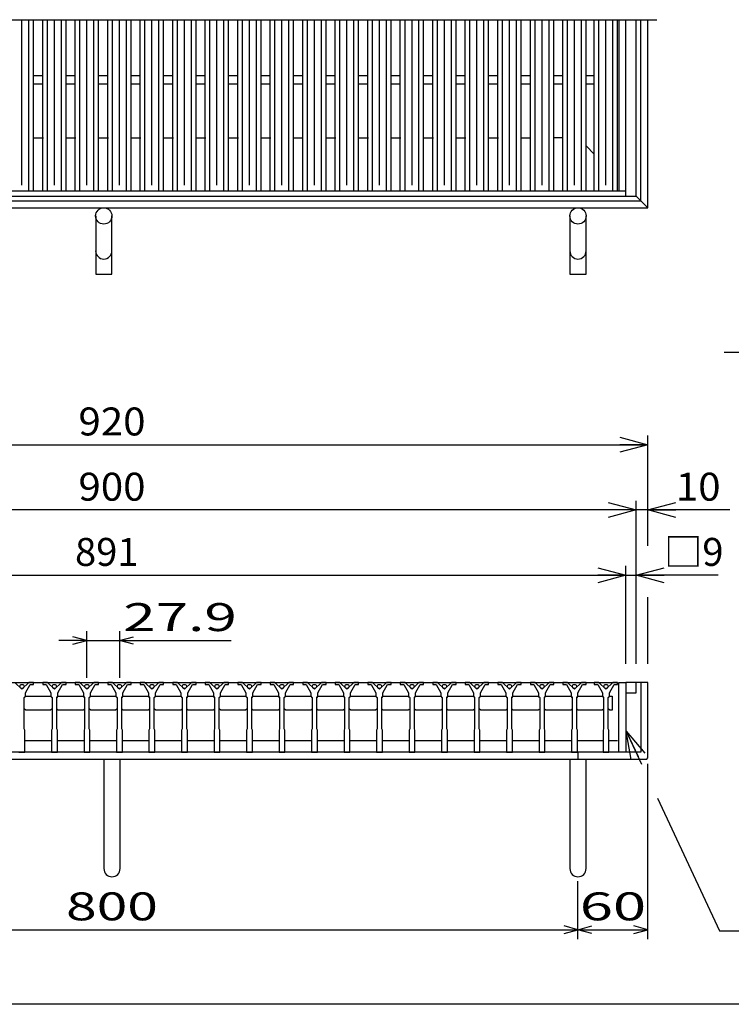
# Model space of a CAD drawing. Units: millimetres. Extents: x -594 to 172, y -420 to 106.
# Drawn here: x -104 to -27, y -114 to -8 of the extents above; entities that cross this region are included whole.
import ezdxf
from ezdxf.enums import TextEntityAlignment as Align

# ---------------------------------------------------------------- set-up
doc = ezdxf.new("R2010")
doc.units = ezdxf.units.MM
doc.header["$LTSCALE"] = 0.25
for name, color, linetype in [('16', 7, 'Continuous'), ('17', 7, 'Continuous'), ('19', 7, 'Continuous'), ('22', 7, 'Continuous')]:
    doc.layers.add(name, color=color, linetype=linetype)
doc.styles.add('dcStyle0', font='txt.shx', dxfattribs={"width": 0.8, "bigfont": 'bigfont'})

# ---------------------------------------------------------------- blocks, each defined once
blk = doc.blocks.new('_OPEN30')
at = {"color": 0, "linetype": 'ByBlock', "lineweight": -2}
for p, q in [((-1, 0.267949), (0, 0)), ((0, 0), (-1, -0.267949)), ((0, 0), (-1, 0))]:
    blk.add_line(p, q, dxfattribs=at)
blk = doc.blocks.new('DA_DIMGROUP_0')
at = {"layer": '22', "color": 4, "linetype": 'Continuous', "lineweight": 25}
for p, q in [((-150.16, -77.54), (-150.16, -67.04)), ((-38.79, -77.54), (-38.79, -67.04)), ((-37.66, -77.54), (-37.66, -67.04)), ((-150.16, -68.04), (-38.79, -68.04)), ((-38.79, -68.04), (-37.66, -68.04)), ((-28.86, -68.04), (-37.66, -68.04))]:
    blk.add_line(p, q, dxfattribs=at)
at = {"layer": '22', "color": 4, "xscale": 3.000002787824364, "yscale": 2.999989273978464}
for p, rotation in [((-150.16, -68.04), 180), ((-38.79, -68.04), 360), ((-37.66, -68.04), 180)]:
    blk.add_blockref('_OPEN30', p, dxfattribs=dict(at, rotation=rotation))
at = {"layer": '22', "color": 2, "char_height": 3, "style": 'dcStyle0'}
for s, insert, width, attachment_point in [('\\T1.00;891', (-94.47, -67.04), 12.75, 8), ('\\T1.00;□9', (-34.66, -67.04), 9.75, 7)]:
    blk.add_mtext(s, dxfattribs=dict(at, insert=insert, width=width, attachment_point=attachment_point))
blk = doc.blocks.new('DC_GROUP_TYLOHC60-88_T-14_1')
at = {"layer": '22', "color": 4, "linetype": 'Continuous', "lineweight": 25}
for p, q in [((-151.41, -77.54), (-151.41, -60.04)), ((-150.16, -75.54), (-150.16, -60.04)), ((-37.66, -75.54), (-37.66, -60.04)), ((-36.41, -64.9), (-36.41, -60.04)), ((-160.21, -61.04), (-151.41, -61.04)), ((-150.16, -61.04), (-151.41, -61.04)), ((-37.66, -61.04), (-150.16, -61.04)), ((-36.41, -61.04), (-37.66, -61.04)), ((-27.61, -61.04), (-36.41, -61.04)), ((-36.41, -77.54), (-36.41, -70.4))]:
    blk.add_line(p, q, dxfattribs=at)
at = {"layer": '22', "color": 4, "xscale": 3.000002787824364, "yscale": 2.999989273978464}
for p, rotation in [((-151.41, -61.04), 360), ((-150.16, -61.04), 180), ((-37.66, -61.04), 360), ((-36.41, -61.04), 180)]:
    blk.add_blockref('_OPEN30', p, dxfattribs=dict(at, rotation=rotation))
at = {"layer": '22', "color": 2, "style": 'dcStyle0', "width": 0.8}
for s, p, p2 in [('10', (-159.21, -60.04), (-154.41, -60.04)), ('900', (-97.51, -60.04), (-90.31, -60.04)), ('10', (-33.41, -60.04), (-28.61, -60.04))]:
    blk.add_text(s, height=3, dxfattribs=at).set_placement(p, p2, align=Align.FIT)
blk = doc.blocks.new('DC_GROUP_TYLOHC60-88_T-14_2')
at = {"layer": '22', "color": 4, "linetype": 'Continuous', "lineweight": 25}
for p, q in [((-151.41, -75.54), (-151.41, -53.04)), ((-36.41, -64.58), (-36.41, -53.04)), ((-151.41, -54.04), (-36.41, -54.04))]:
    blk.add_line(p, q, dxfattribs=at)
at = {"layer": '22', "color": 4, "xscale": 3.000002787824364, "yscale": 2.999989273978464}
for p, rotation in [((-151.41, -54.04), 180), ((-36.41, -54.04), 360)]:
    blk.add_blockref('_OPEN30', p, dxfattribs=dict(at, rotation=rotation))
at = {"layer": '22', "color": 2, "style": 'dcStyle0', "width": 0.8}
blk.add_text('920', height=3, dxfattribs=at).set_placement((-97.51, -53.04), (-90.31, -53.04), align=Align.FIT)

msp = doc.modelspace()

# ---------------------------------------------------------------- linework, layer by layer
at = {"color": 150, "linetype": 'Continuous', "lineweight": 25}
msp.add_line((172.4, -114.1), (-173.6, -114.1), dxfattribs=at)
at = {"layer": '16', "color": 3, "linetype": 'Continuous', "lineweight": 25}
for p, q in [((-153.1, -8.41), (-35.45, -8.41)), ((-103.57, -26.16), (-103.57, -8.41)), ((-102.82, -26.79), (-102.82, -8.41)), ((-102.32, -26.79), (-102.32, -8.41)), ((-101.34, -26.79), (-101.34, -8.41)), ((-100.84, -26.79), (-100.84, -8.41)), ((-100.09, -26.16), (-100.09, -8.41)), ((-99.34, -26.79), (-99.34, -8.41)), ((-98.84, -26.79), (-98.84, -8.41)), ((-97.85, -26.79), (-97.85, -8.41)), ((-97.35, -26.79), (-97.35, -8.41)), ((-96.6, -26.16), (-96.6, -8.41)), ((-95.85, -26.79), (-95.85, -8.41)), ((-95.35, -26.79), (-95.35, -8.41)), ((-94.36, -26.79), (-94.36, -8.41)), ((-93.86, -26.79), (-93.86, -8.41)), ((-93.11, -26.16), (-93.11, -8.41)), ((-92.36, -26.79), (-92.36, -8.41)), ((-91.86, -26.79), (-91.86, -8.41)), ((-90.88, -26.79), (-90.88, -8.41)), ((-90.38, -26.79), (-90.38, -8.41)), ((-89.62, -26.16), (-89.62, -8.41)), ((-88.88, -26.79), (-88.88, -8.41)), ((-88.38, -26.79), (-88.38, -8.41)), ((-87.39, -26.79), (-87.39, -8.41)), ((-86.89, -26.79), (-86.89, -8.41)), ((-86.14, -26.16), (-86.14, -8.41)), ((-85.39, -26.79), (-85.39, -8.41)), ((-84.89, -26.79), (-84.89, -8.41)), ((-83.9, -26.79), (-83.9, -8.41)), ((-83.4, -26.79), (-83.4, -8.41)), ((-82.65, -26.16), (-82.65, -8.41)), ((-81.9, -26.79), (-81.9, -8.41)), ((-81.4, -26.79), (-81.4, -8.41)), ((-80.41, -26.79), (-80.41, -8.41)), ((-79.91, -26.79), (-79.91, -8.41)), ((-79.16, -26.16), (-79.16, -8.41)), ((-78.41, -26.79), (-78.41, -8.41)), ((-77.91, -26.79), (-77.91, -8.41)), ((-76.93, -26.79), (-76.93, -8.41)), ((-76.43, -26.79), (-76.43, -8.41)), ((-75.68, -26.16), (-75.68, -8.41)), ((-74.93, -26.79), (-74.93, -8.41)), ((-74.43, -26.79), (-74.43, -8.41)), ((-73.44, -26.79), (-73.44, -8.41)), ((-72.94, -26.79), (-72.94, -8.41)), ((-72.19, -26.16), (-72.19, -8.41)), ((-71.44, -26.79), (-71.44, -8.41)), ((-70.94, -26.79), (-70.94, -8.41)), ((-69.95, -26.79), (-69.95, -8.41)), ((-69.45, -26.79), (-69.45, -8.41)), ((-68.7, -26.16), (-68.7, -8.41)), ((-67.95, -26.79), (-67.95, -8.41)), ((-67.45, -26.79), (-67.45, -8.41)), ((-66.46, -26.79), (-66.46, -8.41)), ((-65.96, -26.79), (-65.96, -8.41)), ((-65.21, -26.16), (-65.21, -8.41)), ((-64.46, -26.79), (-64.46, -8.41)), ((-63.96, -26.79), (-63.96, -8.41)), ((-62.98, -26.79), (-62.98, -8.41)), ((-62.47, -26.79), (-62.47, -8.41)), ((-61.72, -26.16), (-61.72, -8.41)), ((-60.97, -26.79), (-60.97, -8.41)), ((-60.47, -26.79), (-60.47, -8.41)), ((-59.49, -26.79), (-59.49, -8.41)), ((-58.99, -26.79), (-58.99, -8.41)), ((-58.24, -26.16), (-58.24, -8.41)), ((-57.49, -26.79), (-57.49, -8.41)), ((-56.99, -26.79), (-56.99, -8.41)), ((-56, -26.79), (-56, -8.41)), ((-55.5, -26.79), (-55.5, -8.41)), ((-54.75, -26.16), (-54.75, -8.41)), ((-54, -26.79), (-54, -8.41)), ((-53.5, -26.79), (-53.5, -8.41)), ((-52.51, -26.79), (-52.51, -8.41)), ((-52.01, -26.79), (-52.01, -8.41)), ((-51.26, -26.16), (-51.26, -8.41)), ((-50.51, -26.79), (-50.51, -8.41)), ((-50.01, -26.79), (-50.01, -8.41)), ((-49.02, -26.79), (-49.02, -8.41)), ((-48.52, -26.79), (-48.52, -8.41)), ((-47.77, -26.16), (-47.77, -8.41)), ((-47.02, -26.79), (-47.02, -8.41)), ((-46.52, -26.79), (-46.52, -8.41)), ((-45.54, -26.79), (-45.54, -8.41)), ((-45.04, -26.79), (-45.04, -8.41)), ((-44.29, -26.16), (-44.29, -8.41)), ((-43.54, -26.79), (-43.54, -8.41)), ((-43.04, -26.79), (-43.04, -8.41)), ((-42.16, -26.79), (-42.16, -8.41)), ((-41.66, -26.79), (-41.66, -8.41)), ((-40.91, -26.16), (-40.91, -8.41)), ((-40.16, -26.79), (-40.16, -8.41)), ((-39.66, -26.79), (-39.66, -8.41)), ((-102.32, -14.41), (-101.34, -14.41)), ((-98.84, -14.41), (-97.85, -14.41)), ((-95.35, -14.41), (-94.36, -14.41)), ((-91.86, -14.41), (-90.88, -14.41)), ((-88.38, -14.41), (-87.39, -14.41)), ((-84.89, -14.41), (-83.9, -14.41)), ((-81.4, -14.41), (-80.41, -14.41)), ((-77.91, -14.41), (-76.93, -14.41)), ((-74.43, -14.41), (-73.44, -14.41)), ((-70.94, -14.41), (-69.95, -14.41)), ((-67.45, -14.41), (-66.46, -14.41)), ((-63.96, -14.41), (-62.98, -14.41)), ((-60.47, -14.41), (-59.49, -14.41)), ((-56.99, -14.41), (-56, -14.41)), ((-53.5, -14.41), (-52.51, -14.41)), ((-50.01, -14.41), (-49.02, -14.41)), ((-46.52, -14.41), (-45.54, -14.41)), ((-43.04, -14.41), (-42.16, -14.41)), ((-102.32, -15.29), (-101.34, -15.29)), ((-98.84, -15.29), (-97.85, -15.29)), ((-95.35, -15.29), (-94.36, -15.29)), ((-91.86, -15.29), (-90.88, -15.29)), ((-88.38, -15.29), (-87.39, -15.29)), ((-84.89, -15.29), (-83.9, -15.29)), ((-81.4, -15.29), (-80.41, -15.29)), ((-77.91, -15.29), (-76.93, -15.29)), ((-74.43, -15.29), (-73.44, -15.29)), ((-70.94, -15.29), (-69.95, -15.29)), ((-67.45, -15.29), (-66.46, -15.29)), ((-63.96, -15.29), (-62.98, -15.29)), ((-60.47, -15.29), (-59.49, -15.29)), ((-56.99, -15.29), (-56, -15.29)), ((-53.5, -15.29), (-52.51, -15.29)), ((-50.01, -15.29), (-49.02, -15.29)), ((-46.52, -15.29), (-45.54, -15.29)), ((-43.04, -15.29), (-42.16, -15.29)), ((-150.16, -26.79), (-38.79, -26.79)), ((-150.16, -27.35), (-38.79, -27.35)), ((-104.82, -26.79), (-102.32, -26.79)), ((-101.34, -26.79), (-98.84, -26.79)), ((-97.85, -26.79), (-95.35, -26.79)), ((-94.36, -26.79), (-91.86, -26.79)), ((-90.88, -26.79), (-88.38, -26.79)), ((-87.39, -26.79), (-84.89, -26.79)), ((-83.9, -26.79), (-81.4, -26.79)), ((-80.41, -26.79), (-77.91, -26.79)), ((-76.93, -26.79), (-74.43, -26.79)), ((-73.44, -26.79), (-70.94, -26.79)), ((-69.95, -26.79), (-67.45, -26.79)), ((-66.46, -26.79), (-63.96, -26.79)), ((-62.98, -26.79), (-60.47, -26.79)), ((-59.49, -26.79), (-56.99, -26.79)), ((-56, -26.79), (-53.5, -26.79)), ((-52.51, -26.79), (-50.01, -26.79)), ((-49.02, -26.79), (-46.52, -26.79)), ((-45.54, -26.79), (-43.04, -26.79)), ((-42.16, -26.79), (-38.79, -26.79)), ((-38.79, -27.35), (-38.79, -26.79)), ((-150.16, -79.54), (-39.66, -79.54)), ((-103.57, -80.29), (-104.32, -79.54)), ((-102.82, -79.54), (-103.57, -80.29)), ((-103.2, -80.66), (-102.7, -79.79)), ((-102.32, -79.54), (-102.82, -79.54)), ((-102.7, -79.79), (-102.32, -79.79)), ((-102.32, -79.79), (-102.32, -79.54)), ((-101.34, -79.54), (-101.34, -79.79)), ((-100.84, -79.54), (-101.34, -79.54)), ((-101.34, -79.79), (-100.96, -79.79)), ((-100.96, -79.79), (-100.46, -80.66)), ((-100.09, -80.29), (-100.84, -79.54)), ((-99.34, -79.54), (-100.09, -80.29)), ((-99.71, -80.66), (-99.21, -79.79)), ((-98.84, -79.54), (-99.34, -79.54)), ((-99.21, -79.79), (-98.84, -79.79)), ((-98.84, -79.79), (-98.84, -79.54)), ((-97.85, -79.54), (-97.85, -79.79)), ((-97.35, -79.54), (-97.85, -79.54)), ((-97.85, -79.79), (-97.47, -79.79)), ((-97.47, -79.79), (-96.97, -80.66)), ((-96.6, -80.29), (-97.35, -79.54)), ((-95.85, -79.54), (-96.6, -80.29)), ((-96.22, -80.66), (-95.72, -79.79)), ((-95.35, -79.54), (-95.85, -79.54)), ((-95.72, -79.79), (-95.35, -79.79)), ((-95.35, -79.79), (-95.35, -79.54)), ((-94.36, -79.54), (-94.36, -79.79)), ((-93.86, -79.54), (-94.36, -79.54)), ((-94.36, -79.79), (-93.99, -79.79)), ((-93.99, -79.79), (-93.49, -80.66)), ((-93.11, -80.29), (-93.86, -79.54)), ((-92.36, -79.54), (-93.11, -80.29)), ((-92.74, -80.66), (-92.24, -79.79)), ((-91.86, -79.54), (-92.36, -79.54)), ((-92.24, -79.79), (-91.86, -79.79)), ((-91.86, -79.79), (-91.86, -79.54)), ((-90.88, -79.54), (-90.88, -79.79)), ((-90.38, -79.54), (-90.88, -79.54)), ((-90.88, -79.79), (-90.5, -79.79)), ((-90.5, -79.79), (-90, -80.66)), ((-89.62, -80.29), (-90.38, -79.54)), ((-88.88, -79.54), (-89.62, -80.29)), ((-89.25, -80.66), (-88.75, -79.79)), ((-88.38, -79.54), (-88.88, -79.54)), ((-88.75, -79.79), (-88.38, -79.79)), ((-88.38, -79.79), (-88.38, -79.54)), ((-87.39, -79.54), (-87.39, -79.79)), ((-86.89, -79.54), (-87.39, -79.54)), ((-87.39, -79.79), (-87.01, -79.79)), ((-87.01, -79.79), (-86.51, -80.66)), ((-86.14, -80.29), (-86.89, -79.54)), ((-85.39, -79.54), (-86.14, -80.29)), ((-85.76, -80.66), (-85.26, -79.79)), ((-84.89, -79.54), (-85.39, -79.54)), ((-85.26, -79.79), (-84.89, -79.79)), ((-84.89, -79.79), (-84.89, -79.54)), ((-83.9, -79.54), (-83.9, -79.79)), ((-83.4, -79.54), (-83.9, -79.54)), ((-83.9, -79.79), (-83.52, -79.79)), ((-83.52, -79.79), (-83.02, -80.66)), ((-82.65, -80.29), (-83.4, -79.54)), ((-81.9, -79.54), (-82.65, -80.29)), ((-82.27, -80.66), (-81.77, -79.79)), ((-81.4, -79.54), (-81.9, -79.54)), ((-81.77, -79.79), (-81.4, -79.79)), ((-81.4, -79.79), (-81.4, -79.54)), ((-80.41, -79.54), (-80.41, -79.79)), ((-79.91, -79.54), (-80.41, -79.54)), ((-80.41, -79.79), (-80.04, -79.79)), ((-80.04, -79.79), (-79.54, -80.66)), ((-79.16, -80.29), (-79.91, -79.54)), ((-78.41, -79.54), (-79.16, -80.29)), ((-78.79, -80.66), (-78.29, -79.79)), ((-77.91, -79.54), (-78.41, -79.54)), ((-78.29, -79.79), (-77.91, -79.79)), ((-77.91, -79.79), (-77.91, -79.54)), ((-76.93, -79.54), (-76.93, -79.79)), ((-76.43, -79.54), (-76.93, -79.54)), ((-76.93, -79.79), (-76.55, -79.79)), ((-76.55, -79.79), (-76.05, -80.66)), ((-75.68, -80.29), (-76.43, -79.54)), ((-74.93, -79.54), (-75.68, -80.29)), ((-75.3, -80.66), (-74.8, -79.79)), ((-74.43, -79.54), (-74.93, -79.54)), ((-74.8, -79.79), (-74.43, -79.79)), ((-74.43, -79.79), (-74.43, -79.54)), ((-73.44, -79.54), (-73.44, -79.79)), ((-72.94, -79.54), (-73.44, -79.54)), ((-73.44, -79.79), (-73.06, -79.79)), ((-73.06, -79.79), (-72.56, -80.66)), ((-72.19, -80.29), (-72.94, -79.54)), ((-71.44, -79.54), (-72.19, -80.29)), ((-71.81, -80.66), (-71.31, -79.79)), ((-70.94, -79.54), (-71.44, -79.54)), ((-71.31, -79.79), (-70.94, -79.79)), ((-70.94, -79.79), (-70.94, -79.54)), ((-69.95, -79.54), (-69.95, -79.79)), ((-69.45, -79.54), (-69.95, -79.54)), ((-69.95, -79.79), (-69.57, -79.79)), ((-69.57, -79.79), (-69.07, -80.66)), ((-68.7, -80.29), (-69.45, -79.54)), ((-67.95, -79.54), (-68.7, -80.29)), ((-68.32, -80.66), (-67.82, -79.79)), ((-67.45, -79.54), (-67.95, -79.54)), ((-67.82, -79.79), (-67.45, -79.79)), ((-67.45, -79.79), (-67.45, -79.54)), ((-66.46, -79.54), (-66.46, -79.79)), ((-65.96, -79.54), (-66.46, -79.54)), ((-66.46, -79.79), (-66.09, -79.79)), ((-66.09, -79.79), (-65.59, -80.66)), ((-65.21, -80.29), (-65.96, -79.54)), ((-64.46, -79.54), (-65.21, -80.29)), ((-64.84, -80.66), (-64.34, -79.79)), ((-63.96, -79.54), (-64.46, -79.54)), ((-64.34, -79.79), (-63.96, -79.79)), ((-63.96, -79.79), (-63.96, -79.54)), ((-62.98, -79.54), (-62.98, -79.79)), ((-62.47, -79.54), (-62.98, -79.54)), ((-62.98, -79.79), (-62.6, -79.79)), ((-62.6, -79.79), (-62.1, -80.66)), ((-61.72, -80.29), (-62.47, -79.54)), ((-60.97, -79.54), (-61.72, -80.29)), ((-61.35, -80.66), (-60.85, -79.79)), ((-60.47, -79.54), (-60.97, -79.54)), ((-60.85, -79.79), (-60.47, -79.79)), ((-60.47, -79.79), (-60.47, -79.54)), ((-59.49, -79.54), (-59.49, -79.79)), ((-58.99, -79.54), (-59.49, -79.54)), ((-59.49, -79.79), (-59.11, -79.79)), ((-59.11, -79.79), (-58.61, -80.66)), ((-58.24, -80.29), (-58.99, -79.54)), ((-57.49, -79.54), (-58.24, -80.29)), ((-57.86, -80.66), (-57.36, -79.79)), ((-56.99, -79.54), (-57.49, -79.54)), ((-57.36, -79.79), (-56.99, -79.79)), ((-56.99, -79.79), (-56.99, -79.54)), ((-56, -79.54), (-56, -79.79)), ((-55.5, -79.54), (-56, -79.54)), ((-56, -79.79), (-55.62, -79.79)), ((-55.62, -79.79), (-55.12, -80.66)), ((-54.75, -80.29), (-55.5, -79.54)), ((-54, -79.54), (-54.75, -80.29)), ((-54.37, -80.66), (-53.87, -79.79)), ((-53.5, -79.54), (-54, -79.54)), ((-53.87, -79.79), (-53.5, -79.79)), ((-53.5, -79.79), (-53.5, -79.54)), ((-52.51, -79.54), (-52.51, -79.79)), ((-52.01, -79.54), (-52.51, -79.54)), ((-52.51, -79.79), (-52.14, -79.79)), ((-52.14, -79.79), (-51.64, -80.66)), ((-51.26, -80.29), (-52.01, -79.54)), ((-50.51, -79.54), (-51.26, -80.29)), ((-50.89, -80.66), (-50.39, -79.79)), ((-50.01, -79.54), (-50.51, -79.54)), ((-50.39, -79.79), (-50.01, -79.79)), ((-50.01, -79.79), (-50.01, -79.54)), ((-49.02, -79.54), (-49.02, -79.79)), ((-48.52, -79.54), (-49.02, -79.54)), ((-49.02, -79.79), (-48.65, -79.79)), ((-48.65, -79.79), (-48.15, -80.66)), ((-47.77, -80.29), (-48.52, -79.54)), ((-47.02, -79.54), (-47.77, -80.29)), ((-47.4, -80.66), (-46.9, -79.79)), ((-46.52, -79.54), (-47.02, -79.54)), ((-46.9, -79.79), (-46.52, -79.79)), ((-46.52, -79.79), (-46.52, -79.54)), ((-45.54, -79.54), (-45.54, -79.79)), ((-45.04, -79.54), (-45.54, -79.54)), ((-45.54, -79.79), (-45.16, -79.79)), ((-45.16, -79.79), (-44.66, -80.66)), ((-44.29, -80.29), (-45.04, -79.54)), ((-43.54, -79.54), (-44.29, -80.29)), ((-43.91, -80.66), (-43.41, -79.79)), ((-43.04, -79.54), (-43.54, -79.54)), ((-43.41, -79.79), (-43.04, -79.79)), ((-43.04, -79.79), (-43.04, -79.54)), ((-42.16, -79.54), (-42.16, -79.79)), ((-41.66, -79.54), (-42.16, -79.54)), ((-42.16, -79.79), (-41.79, -79.79)), ((-41.79, -79.79), (-41.29, -80.66)), ((-40.91, -80.29), (-41.66, -79.54)), ((-40.16, -79.54), (-40.91, -80.29)), ((-40.54, -80.66), (-40.04, -79.79)), ((-39.66, -79.54), (-40.16, -79.54)), ((-40.04, -79.79), (-39.66, -79.79)), ((-39.66, -79.79), (-39.66, -79.54)), ((-103.32, -81.16), (-103.2, -81.04)), ((-103.32, -84.54), (-103.32, -81.16)), ((-103.29, -81.16), (-103.17, -81.04)), ((-103.2, -81.04), (-103.2, -80.66)), ((-103.17, -81.04), (-100.49, -81.04)), ((-100.49, -81.04), (-100.37, -81.16)), ((-100.46, -80.66), (-100.46, -81.04)), ((-100.46, -81.04), (-100.34, -81.16)), ((-100.34, -81.16), (-100.34, -84.54)), ((-99.84, -81.16), (-99.71, -81.04)), ((-99.84, -84.54), (-99.84, -81.16)), ((-99.81, -81.16), (-99.68, -81.04)), ((-99.71, -81.04), (-99.71, -80.66)), ((-99.68, -81.04), (-97.01, -81.04)), ((-97.01, -81.04), (-96.88, -81.16)), ((-96.97, -80.66), (-96.97, -81.04)), ((-96.97, -81.04), (-96.85, -81.16)), ((-96.85, -81.16), (-96.85, -84.54)), ((-96.35, -81.16), (-96.22, -81.04)), ((-96.35, -84.54), (-96.35, -81.16)), ((-96.32, -81.16), (-96.19, -81.04)), ((-96.22, -81.04), (-96.22, -80.66)), ((-96.19, -81.04), (-93.52, -81.04)), ((-93.52, -81.04), (-93.39, -81.16)), ((-93.49, -80.66), (-93.49, -81.04)), ((-93.49, -81.04), (-93.36, -81.16)), ((-93.36, -81.16), (-93.36, -84.54)), ((-92.86, -81.16), (-92.74, -81.04)), ((-92.86, -84.54), (-92.86, -81.16)), ((-92.83, -81.16), (-92.71, -81.04)), ((-92.74, -81.04), (-92.74, -80.66)), ((-92.71, -81.04), (-90.03, -81.04)), ((-90.03, -81.04), (-89.91, -81.16)), ((-90, -80.66), (-90, -81.04)), ((-90, -81.04), (-89.87, -81.16)), ((-89.87, -81.16), (-89.87, -84.54)), ((-89.37, -81.16), (-89.25, -81.04)), ((-89.37, -84.54), (-89.37, -81.16)), ((-89.34, -81.16), (-89.22, -81.04)), ((-89.25, -81.04), (-89.25, -80.66)), ((-89.22, -81.04), (-86.54, -81.04)), ((-86.54, -81.04), (-86.42, -81.16)), ((-86.51, -80.66), (-86.51, -81.04)), ((-86.51, -81.04), (-86.39, -81.16)), ((-86.39, -81.16), (-86.39, -84.54)), ((-85.89, -81.16), (-85.76, -81.04)), ((-85.89, -84.54), (-85.89, -81.16)), ((-85.86, -81.16), (-85.73, -81.04)), ((-85.76, -81.04), (-85.76, -80.66)), ((-85.73, -81.04), (-83.06, -81.04)), ((-83.06, -81.04), (-82.93, -81.16)), ((-83.02, -80.66), (-83.02, -81.04)), ((-83.02, -81.04), (-82.9, -81.16)), ((-82.9, -81.16), (-82.9, -84.54)), ((-82.4, -81.16), (-82.27, -81.04)), ((-82.4, -84.54), (-82.4, -81.16)), ((-82.37, -81.16), (-82.24, -81.04)), ((-82.27, -81.04), (-82.27, -80.66)), ((-82.24, -81.04), (-79.57, -81.04)), ((-79.57, -81.04), (-79.44, -81.16)), ((-79.54, -80.66), (-79.54, -81.04)), ((-79.54, -81.04), (-79.41, -81.16)), ((-79.41, -81.16), (-79.41, -84.54)), ((-78.91, -81.16), (-78.79, -81.04)), ((-78.91, -84.54), (-78.91, -81.16)), ((-78.88, -81.16), (-78.76, -81.04)), ((-78.79, -81.04), (-78.79, -80.66)), ((-78.76, -81.04), (-76.08, -81.04)), ((-76.08, -81.04), (-75.96, -81.16)), ((-76.05, -80.66), (-76.05, -81.04)), ((-76.05, -81.04), (-75.92, -81.16)), ((-75.92, -81.16), (-75.92, -84.54)), ((-75.42, -81.16), (-75.3, -81.04)), ((-75.42, -84.54), (-75.42, -81.16)), ((-75.39, -81.16), (-75.27, -81.04)), ((-75.3, -81.04), (-75.3, -80.66)), ((-75.27, -81.04), (-72.59, -81.04)), ((-72.59, -81.04), (-72.47, -81.16)), ((-72.56, -80.66), (-72.56, -81.04)), ((-72.56, -81.04), (-72.44, -81.16)), ((-72.44, -81.16), (-72.44, -84.54)), ((-71.94, -81.16), (-71.81, -81.04)), ((-71.94, -84.54), (-71.94, -81.16)), ((-71.91, -81.16), (-71.78, -81.04)), ((-71.81, -81.04), (-71.81, -80.66)), ((-71.78, -81.04), (-69.11, -81.04)), ((-69.11, -81.04), (-68.98, -81.16)), ((-69.07, -80.66), (-69.07, -81.04)), ((-69.07, -81.04), (-68.95, -81.16)), ((-68.95, -81.16), (-68.95, -84.54)), ((-68.45, -81.16), (-68.32, -81.04)), ((-68.45, -84.54), (-68.45, -81.16)), ((-68.42, -81.16), (-68.29, -81.04)), ((-68.32, -81.04), (-68.32, -80.66)), ((-68.29, -81.04), (-65.62, -81.04)), ((-65.62, -81.04), (-65.49, -81.16)), ((-65.59, -80.66), (-65.59, -81.04)), ((-65.59, -81.04), (-65.46, -81.16)), ((-65.46, -81.16), (-65.46, -84.54)), ((-64.96, -81.16), (-64.84, -81.04)), ((-64.96, -84.54), (-64.96, -81.16)), ((-64.93, -81.16), (-64.81, -81.04)), ((-64.84, -81.04), (-64.84, -80.66)), ((-64.81, -81.04), (-62.13, -81.04)), ((-62.13, -81.04), (-62.01, -81.16)), ((-62.1, -80.66), (-62.1, -81.04)), ((-62.1, -81.04), (-61.97, -81.16)), ((-61.97, -81.16), (-61.97, -84.54)), ((-61.47, -81.16), (-61.35, -81.04)), ((-61.47, -84.54), (-61.47, -81.16)), ((-61.44, -81.16), (-61.32, -81.04)), ((-61.35, -81.04), (-61.35, -80.66)), ((-61.32, -81.04), (-58.64, -81.04)), ((-58.64, -81.04), (-58.52, -81.16)), ((-58.61, -80.66), (-58.61, -81.04)), ((-58.61, -81.04), (-58.49, -81.16)), ((-58.49, -81.16), (-58.49, -84.54)), ((-57.99, -81.16), (-57.86, -81.04)), ((-57.99, -84.54), (-57.99, -81.16)), ((-57.96, -81.16), (-57.83, -81.04)), ((-57.86, -81.04), (-57.86, -80.66)), ((-57.83, -81.04), (-55.16, -81.04)), ((-55.16, -81.04), (-55.03, -81.16)), ((-55.12, -80.66), (-55.12, -81.04)), ((-55.12, -81.04), (-55, -81.16)), ((-55, -81.16), (-55, -84.54)), ((-54.5, -81.16), (-54.37, -81.04)), ((-54.5, -84.54), (-54.5, -81.16)), ((-54.47, -81.16), (-54.34, -81.04)), ((-54.37, -81.04), (-54.37, -80.66)), ((-54.34, -81.04), (-51.67, -81.04)), ((-51.67, -81.04), (-51.54, -81.16)), ((-51.64, -80.66), (-51.64, -81.04)), ((-51.64, -81.04), (-51.51, -81.16)), ((-51.51, -81.16), (-51.51, -84.54)), ((-51.01, -81.16), (-50.89, -81.04)), ((-51.01, -84.54), (-51.01, -81.16)), ((-50.98, -81.16), (-50.86, -81.04)), ((-50.89, -81.04), (-50.89, -80.66)), ((-50.86, -81.04), (-48.18, -81.04)), ((-48.18, -81.04), (-48.06, -81.16)), ((-48.15, -80.66), (-48.15, -81.04)), ((-48.15, -81.04), (-48.02, -81.16)), ((-48.02, -81.16), (-48.02, -84.54)), ((-47.52, -81.16), (-47.4, -81.04)), ((-47.52, -84.54), (-47.52, -81.16)), ((-47.49, -81.16), (-47.37, -81.04)), ((-47.4, -81.04), (-47.4, -80.66)), ((-47.37, -81.04), (-44.69, -81.04)), ((-44.69, -81.04), (-44.57, -81.16)), ((-44.66, -80.66), (-44.66, -81.04)), ((-44.66, -81.04), (-44.54, -81.16)), ((-44.54, -81.16), (-44.54, -84.54)), ((-44.04, -81.16), (-43.91, -81.04)), ((-44.04, -84.54), (-44.04, -81.16)), ((-44.01, -81.16), (-43.88, -81.04)), ((-43.91, -81.04), (-43.91, -80.66)), ((-43.88, -81.04), (-41.32, -81.04)), ((-41.32, -81.04), (-41.19, -81.16)), ((-41.29, -80.66), (-41.29, -81.04)), ((-41.29, -81.04), (-41.16, -81.16)), ((-41.16, -81.16), (-41.16, -84.54)), ((-40.66, -81.16), (-40.54, -81.04)), ((-40.66, -84.54), (-40.66, -81.16)), ((-40.63, -81.16), (-40.51, -81.04)), ((-40.54, -81.04), (-40.54, -80.66)), ((-40.51, -81.04), (-40.26, -81.04)), ((-40.26, -81.04), (-40.26, -82.54)), ((-103.17, -82.54), (-103.29, -82.41)), ((-100.37, -82.41), (-100.49, -82.54)), ((-99.68, -82.54), (-99.81, -82.41)), ((-96.88, -82.41), (-97.01, -82.54)), ((-96.19, -82.54), (-96.32, -82.41)), ((-93.39, -82.41), (-93.52, -82.54)), ((-92.71, -82.54), (-92.83, -82.41)), ((-89.91, -82.41), (-90.03, -82.54)), ((-89.22, -82.54), (-89.34, -82.41)), ((-86.42, -82.41), (-86.54, -82.54)), ((-85.73, -82.54), (-85.86, -82.41)), ((-82.93, -82.41), (-83.06, -82.54)), ((-82.24, -82.54), (-82.37, -82.41)), ((-79.44, -82.41), (-79.57, -82.54)), ((-78.76, -82.54), (-78.88, -82.41)), ((-75.96, -82.41), (-76.08, -82.54)), ((-75.27, -82.54), (-75.39, -82.41)), ((-72.47, -82.41), (-72.59, -82.54)), ((-71.78, -82.54), (-71.91, -82.41)), ((-68.98, -82.41), (-69.11, -82.54)), ((-68.29, -82.54), (-68.42, -82.41)), ((-65.49, -82.41), (-65.62, -82.54)), ((-64.81, -82.54), (-64.93, -82.41)), ((-62.01, -82.41), (-62.13, -82.54)), ((-61.32, -82.54), (-61.44, -82.41)), ((-58.52, -82.41), (-58.64, -82.54)), ((-57.83, -82.54), (-57.96, -82.41)), ((-55.03, -82.41), (-55.16, -82.54)), ((-54.34, -82.54), (-54.47, -82.41)), ((-51.54, -82.41), (-51.67, -82.54)), ((-50.86, -82.54), (-50.98, -82.41)), ((-48.06, -82.41), (-48.18, -82.54)), ((-47.37, -82.54), (-47.49, -82.41)), ((-44.57, -82.41), (-44.69, -82.54)), ((-43.88, -82.54), (-44.01, -82.41)), ((-41.19, -82.41), (-41.32, -82.54)), ((-40.51, -82.54), (-40.63, -82.41)), ((-100.49, -82.54), (-103.17, -82.54)), ((-97.01, -82.54), (-99.68, -82.54)), ((-93.52, -82.54), (-96.19, -82.54)), ((-90.03, -82.54), (-92.71, -82.54)), ((-86.54, -82.54), (-89.22, -82.54)), ((-83.06, -82.54), (-85.73, -82.54)), ((-79.57, -82.54), (-82.24, -82.54)), ((-76.08, -82.54), (-78.76, -82.54)), ((-72.59, -82.54), (-75.27, -82.54)), ((-69.11, -82.54), (-71.78, -82.54)), ((-65.62, -82.54), (-68.29, -82.54)), ((-62.13, -82.54), (-64.81, -82.54)), ((-58.64, -82.54), (-61.32, -82.54)), ((-55.16, -82.54), (-57.83, -82.54)), ((-51.67, -82.54), (-54.34, -82.54)), ((-48.18, -82.54), (-50.86, -82.54)), ((-44.69, -82.54), (-47.37, -82.54)), ((-41.32, -82.54), (-43.88, -82.54)), ((-40.26, -82.54), (-40.51, -82.54)), ((-103.26, -84.66), (-103.32, -84.54)), ((-100.34, -84.54), (-100.4, -84.66)), ((-99.77, -84.66), (-99.84, -84.54)), ((-96.85, -84.54), (-96.91, -84.66)), ((-96.29, -84.66), (-96.35, -84.54)), ((-93.36, -84.54), (-93.42, -84.66)), ((-92.8, -84.66), (-92.86, -84.54)), ((-89.87, -84.54), (-89.94, -84.66)), ((-89.31, -84.66), (-89.37, -84.54)), ((-86.39, -84.54), (-86.45, -84.66)), ((-85.82, -84.66), (-85.89, -84.54)), ((-82.9, -84.54), (-82.96, -84.66)), ((-82.34, -84.66), (-82.4, -84.54)), ((-79.41, -84.54), (-79.47, -84.66)), ((-78.85, -84.66), (-78.91, -84.54)), ((-75.92, -84.54), (-75.99, -84.66)), ((-75.36, -84.66), (-75.42, -84.54)), ((-72.44, -84.54), (-72.5, -84.66)), ((-71.87, -84.66), (-71.94, -84.54)), ((-68.95, -84.54), (-69.01, -84.66)), ((-68.39, -84.66), (-68.45, -84.54)), ((-65.46, -84.54), (-65.52, -84.66)), ((-64.9, -84.66), (-64.96, -84.54)), ((-61.97, -84.54), (-62.04, -84.66)), ((-61.41, -84.66), (-61.47, -84.54)), ((-58.49, -84.54), (-58.55, -84.66)), ((-57.92, -84.66), (-57.99, -84.54)), ((-55, -84.54), (-55.06, -84.66)), ((-54.44, -84.66), (-54.5, -84.54)), ((-51.51, -84.54), (-51.57, -84.66)), ((-50.95, -84.66), (-51.01, -84.54)), ((-48.02, -84.54), (-48.09, -84.66)), ((-47.46, -84.66), (-47.52, -84.54)), ((-44.54, -84.54), (-44.6, -84.66)), ((-43.97, -84.66), (-44.04, -84.54)), ((-41.16, -84.54), (-41.22, -84.66)), ((-40.6, -84.66), (-40.66, -84.54)), ((-103.26, -87.04), (-103.26, -84.66)), ((-100.4, -84.66), (-100.4, -87.04)), ((-99.77, -87.04), (-99.77, -84.66)), ((-96.91, -84.66), (-96.91, -87.04)), ((-96.29, -87.04), (-96.29, -84.66)), ((-93.42, -84.66), (-93.42, -87.04)), ((-92.8, -87.04), (-92.8, -84.66)), ((-89.94, -84.66), (-89.94, -87.04)), ((-89.31, -87.04), (-89.31, -84.66)), ((-86.45, -84.66), (-86.45, -87.04)), ((-85.82, -87.04), (-85.82, -84.66)), ((-82.96, -84.66), (-82.96, -87.04)), ((-82.34, -87.04), (-82.34, -84.66)), ((-79.47, -84.66), (-79.47, -87.04)), ((-78.85, -87.04), (-78.85, -84.66)), ((-75.99, -84.66), (-75.99, -87.04)), ((-75.36, -87.04), (-75.36, -84.66)), ((-72.5, -84.66), (-72.5, -87.04)), ((-71.87, -87.04), (-71.87, -84.66)), ((-69.01, -84.66), (-69.01, -87.04)), ((-68.39, -87.04), (-68.39, -84.66)), ((-65.52, -84.66), (-65.52, -87.04)), ((-64.9, -87.04), (-64.9, -84.66)), ((-62.04, -84.66), (-62.04, -87.04)), ((-61.41, -87.04), (-61.41, -84.66)), ((-58.55, -84.66), (-58.55, -87.04)), ((-57.92, -87.04), (-57.92, -84.66)), ((-55.06, -84.66), (-55.06, -87.04)), ((-54.44, -87.04), (-54.44, -84.66)), ((-51.57, -84.66), (-51.57, -87.04)), ((-50.95, -87.04), (-50.95, -84.66)), ((-48.09, -84.66), (-48.09, -87.04)), ((-47.46, -87.04), (-47.46, -84.66)), ((-44.6, -84.66), (-44.6, -87.04)), ((-43.97, -87.04), (-43.97, -84.66)), ((-41.22, -84.66), (-41.22, -87.04)), ((-40.6, -87.04), (-40.6, -84.66)), ((-103.26, -85.79), (-100.4, -85.79)), ((-99.77, -85.79), (-96.91, -85.79)), ((-96.29, -85.79), (-93.42, -85.79)), ((-92.8, -85.79), (-89.94, -85.79)), ((-89.31, -85.79), (-86.45, -85.79)), ((-85.82, -85.79), (-82.96, -85.79)), ((-82.34, -85.79), (-79.47, -85.79)), ((-78.85, -85.79), (-75.99, -85.79)), ((-75.36, -85.79), (-72.5, -85.79)), ((-71.87, -85.79), (-69.01, -85.79)), ((-68.39, -85.79), (-65.52, -85.79)), ((-64.9, -85.79), (-62.04, -85.79)), ((-61.41, -85.79), (-58.55, -85.79)), ((-57.92, -85.79), (-55.06, -85.79)), ((-54.44, -85.79), (-51.57, -85.79)), ((-50.95, -85.79), (-48.09, -85.79)), ((-47.46, -85.79), (-44.6, -85.79)), ((-43.97, -85.79), (-41.22, -85.79)), ((-40.6, -85.79), (-39.66, -85.79)), ((-103.89, -87.04), (-103.26, -87.04)), ((-100.4, -87.04), (-99.77, -87.04)), ((-96.91, -87.04), (-96.29, -87.04)), ((-93.42, -87.04), (-92.8, -87.04)), ((-89.94, -87.04), (-89.31, -87.04)), ((-86.45, -87.04), (-85.82, -87.04)), ((-82.96, -87.04), (-82.34, -87.04)), ((-79.47, -87.04), (-78.85, -87.04)), ((-75.99, -87.04), (-75.36, -87.04)), ((-72.5, -87.04), (-71.87, -87.04)), ((-69.01, -87.04), (-68.39, -87.04)), ((-65.52, -87.04), (-64.9, -87.04)), ((-62.04, -87.04), (-61.41, -87.04)), ((-58.55, -87.04), (-57.92, -87.04)), ((-55.06, -87.04), (-54.44, -87.04)), ((-51.57, -87.04), (-50.95, -87.04)), ((-48.09, -87.04), (-47.46, -87.04)), ((-44.6, -87.04), (-43.97, -87.04)), ((-41.22, -87.04), (-40.6, -87.04))]:
    msp.add_line(p, q, dxfattribs=at)
for centre in [(-103.57, -79.98), (-100.09, -79.98), (-96.6, -79.98), (-93.11, -79.98), (-89.62, -79.98), (-86.14, -79.98), (-82.65, -79.98), (-79.16, -79.98), (-75.68, -79.98), (-72.19, -79.98), (-68.7, -79.98), (-65.21, -79.98), (-61.72, -79.98), (-58.24, -79.98), (-54.75, -79.98), (-51.26, -79.98), (-47.77, -79.98), (-44.29, -79.98), (-40.91, -79.98)]:
    msp.add_circle(centre, 0.225, dxfattribs=at)
at = {"layer": '17', "color": 3, "linetype": 'Continuous', "lineweight": 25}
for p, q in [((-39.54, -8.41), (-39.54, -26.79)), ((-38.79, -26.79), (-38.79, -8.41)), ((-37.66, -27.35), (-37.66, -8.41)), ((-38.79, -27.35), (-37.66, -27.35)), ((-39.54, -87.04), (-39.54, -79.54)), ((-39.54, -79.54), (-38.79, -79.54)), ((-38.79, -79.54), (-38.79, -87.04)), ((-38.79, -79.54), (-38.79, -80.66)), ((-37.66, -79.54), (-38.79, -79.54)), ((-37.66, -80.66), (-37.66, -79.54)), ((-38.79, -80.66), (-37.66, -80.66)), ((-38.79, -87.04), (-39.54, -87.04))]:
    msp.add_line(p, q, dxfattribs=at)
at = {"layer": '19', "color": 6, "linetype": 'Continuous', "lineweight": 25}
for p, q in [((-37.16, -27.85), (-37.16, -8.41)), ((-36.41, -28.6), (-36.41, -8.41)), ((-102.32, -21.1), (-101.34, -21.1)), ((-102.26, -21.1), (-101.27, -21.1)), ((-98.84, -21.1), (-97.85, -21.1)), ((-98.78, -21.1), (-97.79, -21.1)), ((-95.35, -21.1), (-94.36, -21.1)), ((-95.29, -21.1), (-94.3, -21.1)), ((-91.86, -21.1), (-90.88, -21.1)), ((-91.8, -21.1), (-90.81, -21.1)), ((-88.38, -21.1), (-87.39, -21.1)), ((-88.31, -21.1), (-87.32, -21.1)), ((-84.89, -21.1), (-83.9, -21.1)), ((-84.82, -21.1), (-83.84, -21.1)), ((-81.4, -21.1), (-80.41, -21.1)), ((-81.34, -21.1), (-80.35, -21.1)), ((-77.91, -21.1), (-76.93, -21.1)), ((-77.85, -21.1), (-76.86, -21.1)), ((-74.43, -21.1), (-73.44, -21.1)), ((-74.36, -21.1), (-73.38, -21.1)), ((-70.94, -21.1), (-69.95, -21.1)), ((-70.88, -21.1), (-69.89, -21.1)), ((-67.45, -21.1), (-66.46, -21.1)), ((-67.39, -21.1), (-66.4, -21.1)), ((-63.96, -21.1), (-62.98, -21.1)), ((-63.9, -21.1), (-62.91, -21.1)), ((-60.47, -21.1), (-59.49, -21.1)), ((-60.41, -21.1), (-59.42, -21.1)), ((-56.99, -21.1), (-56, -21.1)), ((-56.93, -21.1), (-55.94, -21.1)), ((-53.5, -21.1), (-52.51, -21.1)), ((-53.44, -21.1), (-52.45, -21.1)), ((-50.01, -21.1), (-49.02, -21.1)), ((-49.95, -21.1), (-48.96, -21.1)), ((-45.54, -21.1), (-46.52, -21.1)), ((-42.16, -22.85), (-43.04, -21.97)), ((-36.41, -28.6), (-37.66, -27.35)), ((-150.66, -27.85), (-37.16, -27.85)), ((-151.41, -28.6), (-36.41, -28.6)), ((-95.66, -29.48), (-95.66, -35.73)), ((-93.91, -35.73), (-93.91, -29.48)), ((-44.79, -29.48), (-44.79, -35.73)), ((-43.04, -35.73), (-43.04, -29.48)), ((-95.66, -35.73), (-93.91, -35.73)), ((-44.79, -35.73), (-43.04, -35.73)), ((-36.41, -79.54), (-37.66, -79.54)), ((-37.16, -79.54), (-37.16, -87.04)), ((-36.41, -87.66), (-36.41, -79.54)), ((-37.16, -87.04), (-150.66, -87.04)), ((-43.91, -87.04), (-43.91, -87.79)), ((-36.54, -87.79), (-36.41, -87.66)), ((-151.29, -87.79), (-36.54, -87.79)), ((-94.79, -87.79), (-94.79, -99.54)), ((-93.04, -99.54), (-93.04, -87.79)), ((-44.79, -87.79), (-44.79, -99.54)), ((-43.04, -99.54), (-43.04, -87.79))]:
    msp.add_line(p, q, dxfattribs=at)
for centre in [(-94.79, -29.48), (-43.91, -29.48)]:
    msp.add_circle(centre, 0.875, dxfattribs=at)
for centre in [(-94.79, -33.23), (-43.91, -33.23), (-93.91, -99.54), (-43.91, -99.54)]:
    msp.add_arc(centre, 0.875, 180, 0, dxfattribs=at)
at = {"layer": '22', "color": 4, "linetype": 'Continuous', "lineweight": 25}
for p, q in [((-28.23, -44.1), (-8.23, -44.1)), ((-96.6, -75.04), (-98.1, -74.64)), ((-96.6, -79.04), (-96.6, -74.04)), ((-96.6, -79.04), (-96.6, -74.04)), ((-93.11, -74.04), (-93.11, -79.04)), ((-93.11, -74.04), (-93.11, -79.04)), ((-93.11, -75.04), (-91.61, -74.64)), ((-96.6, -75.04), (-99.6, -75.04)), ((-98.1, -75.44), (-96.6, -75.04)), ((-96.6, -75.04), (-93.11, -75.04)), ((-91.61, -75.44), (-93.11, -75.04)), ((-93.11, -75.04), (-81.11, -75.04)), ((-38.73, -84.77), (-37.08, -88.31)), ((-36.41, -107.09), (-36.41, -88.29)), ((-35.38, -91.96), (-28.73, -106.21)), ((-43.91, -107.09), (-43.91, -100.89)), ((-143.91, -106.09), (-43.91, -106.09)), ((-43.91, -106.09), (-45.41, -105.69)), ((-45.41, -106.49), (-43.91, -106.09)), ((-43.91, -106.09), (-42.41, -105.69)), ((-42.41, -106.49), (-43.91, -106.09)), ((-43.91, -106.09), (-36.41, -106.09)), ((-36.41, -106.09), (-37.91, -105.69)), ((-37.91, -106.49), (-36.41, -106.09)), ((-28.73, -106.21), (-12.33, -106.21))]:
    msp.add_line(p, q, dxfattribs=at)

# ---------------------------------------------------------------- block references
at = {"layer": '22', "linetype": 'Continuous'}
for name in ['DC_GROUP_TYLOHC60-88_T-14_2', 'DC_GROUP_TYLOHC60-88_T-14_1', 'DA_DIMGROUP_0']:
    msp.add_blockref(name, (0, 0), dxfattribs=at)
at = {"layer": '22', "color": 4, "xscale": 3.000002787824364, "yscale": 2.999989273978464, "rotation": 115}
msp.add_blockref('_OPEN30', (-38.73, -84.77), dxfattribs=at)

# ---------------------------------------------------------------- texts
at = {"layer": '22', "color": 2, "style": 'dcStyle0', "width": 0.833333}
for s, p, p2 in [(' 27.9 ', (-94.11, -74.04), (-79.11, -74.04)), (' 800 ', (-100.16, -105.09), (-87.66, -105.09)), (' 60 ', (-45.16, -105.09), (-35.16, -105.09))]:
    msp.add_text(s, height=3, dxfattribs=at).set_placement(p, p2, align=Align.FIT)

doc.saveas('drawing.dxf')
